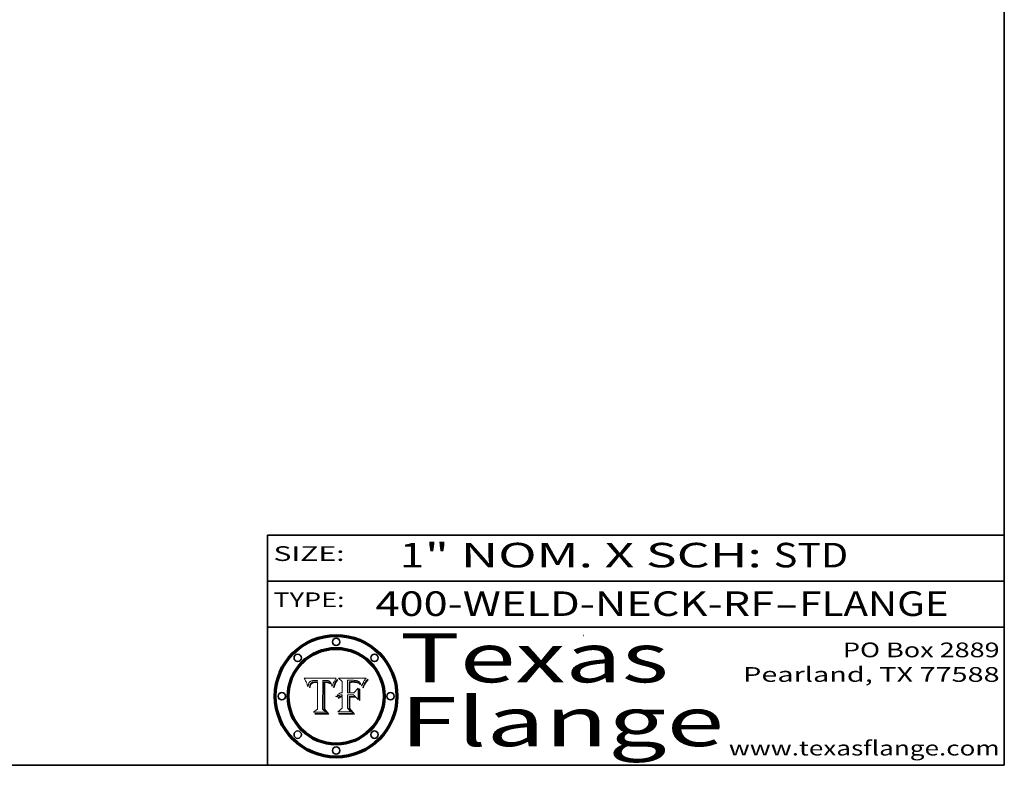
# Model space of a CAD drawing. Extents: x 0 to 10.8, y 0 to 8.2.
# Drawn here: x 6.7 to 10.8, y 0.2 to 3.3 of the extents above; entities that cross this region are included whole.
import ezdxf
from ezdxf.enums import TextEntityAlignment as Align

# ---------------------------------------------------------------- set-up
doc = ezdxf.new("R2010")
doc.units = 0
doc.header["$MEASUREMENT"] = 0
doc.layers.get('0').update_dxf_attribs({"lineweight": 13})
doc.layers.add('1', color=7, linetype='Continuous', lineweight=13)
doc.styles.get("Standard").update_dxf_attribs({"font": 'isocp.shx'})

# ---------------------------------------------------------------- blocks, each defined once
blk = doc.blocks.new('BLOCK1')
at = {"color": 7, "lineweight": 13, "ltscale": 0.03937}
for s, p, p2 in [('400-WELD-NECK-RF', (8.189834, 0.858248), (9.812694, 0.858248)), ('FLANGE', (9.915741, 0.858248), (10.523362, 0.858248)), ('-', (9.814218, 0.858248), (9.914218, 0.858248))]:
    blk.add_text(s, height=0.1, dxfattribs=at).set_placement(p, p2, align=Align.FIT)
blk = doc.blocks.new('BLOCK2')
at = {"color": 7, "lineweight": 13, "ltscale": 0.03937}
for s, p, p2 in [('1', (8.288643, 1.055967), (8.388643, 1.055967)), ('" NOM. X SCH: ', (8.390167, 1.055967), (9.809979, 1.055967)), ('STD', (9.811503, 1.055967), (10.114551, 1.055967))]:
    blk.add_text(s, height=0.1, dxfattribs=at).set_placement(p, p2, align=Align.FIT)
blk = doc.blocks.new('BLOCK3')
at = {"color": 7, "lineweight": 13, "ltscale": 0.03937}
for s, p, p2 in [('PO Box 2889', (10.093103, 0.689966), (10.730818, 0.689966)), ('Pearland, TX 77588', (9.686702, 0.589966), (10.730818, 0.589966)), ('www.texasflange.com', (9.628644, 0.289966), (10.730818, 0.289966))]:
    blk.add_text(s, height=0.06, dxfattribs=at).set_placement(p, p2, align=Align.FIT)
blk = doc.blocks.new('BLOCK4')
at = {"color": 7, "lineweight": 13, "ltscale": 0.03937}
for s, p, p2 in [('Texas', (8.289209, 0.587871), (9.383692, 0.587871)), ('Flange', (8.289209, 0.327871), (9.608945, 0.327871))]:
    blk.add_text(s, height=0.2, dxfattribs=at).set_placement(p, p2, align=Align.FIT)
blk = doc.blocks.new('BLOCK5')
at = {"color": 7, "lineweight": 5, "ltscale": 0.00324}
blk.add_line((8.029831, 0.605292), (7.900255, 0.604209), dxfattribs=at)
at = {"color": 7, "lineweight": 5, "ltscale": 0.000103}
blk.add_line((7.900255, 0.604209), (7.902151, 0.600546), dxfattribs=at)
at = {"color": 7, "lineweight": 5, "ltscale": 0.0004}
blk.add_line((8.021177, 0.589826), (8.029019, 0.60375), dxfattribs=at)
at = {"color": 7, "lineweight": 5, "ltscale": 4.4e-05}
for p, q in [((8.029019, 0.60375), (8.029831, 0.605292)), ((7.924063, 0.590958), (7.92553, 0.591923)), ((8.006836, 0.587694), (8.007806, 0.586212)), ((8.018235, 0.583734), (8.018954, 0.58536))]:
    blk.add_line(p, q, dxfattribs=at)
at = {"color": 7, "lineweight": 5, "ltscale": 0.0001}
blk.add_line((7.902151, 0.600546), (7.903945, 0.596951), dxfattribs=at)
at = {"color": 7, "lineweight": 5, "ltscale": 9.8e-05}
blk.add_line((7.903945, 0.596951), (7.905638, 0.593424), dxfattribs=at)
at = {"color": 7, "lineweight": 5, "ltscale": 9.5e-05}
for p, q in [((7.905638, 0.593424), (7.907229, 0.589967)), ((7.913659, 0.573722), (7.915938, 0.570681))]:
    blk.add_line(p, q, dxfattribs=at)
at = {"color": 7, "lineweight": 5, "ltscale": 9.3e-05}
blk.add_line((7.907229, 0.589967), (7.908719, 0.58658), dxfattribs=at)
at = {"color": 7, "lineweight": 5, "ltscale": 9e-05}
blk.add_line((7.908719, 0.58658), (7.910106, 0.583262), dxfattribs=at)
at = {"color": 7, "lineweight": 5, "ltscale": 8.7e-05}
blk.add_line((7.910106, 0.583262), (7.911392, 0.580013), dxfattribs=at)
at = {"color": 7, "lineweight": 5, "ltscale": 8.5e-05}
blk.add_line((7.911392, 0.580013), (7.912577, 0.576833), dxfattribs=at)
at = {"color": 7, "lineweight": 5, "ltscale": 8.2e-05}
blk.add_line((7.912577, 0.576833), (7.913659, 0.573722), dxfattribs=at)
at = {"color": 7, "lineweight": 5, "ltscale": 6.6e-05}
blk.add_line((7.915938, 0.570681), (7.916123, 0.573306), dxfattribs=at)
at = {"color": 7, "lineweight": 5, "ltscale": 6.2e-05}
for p, q in [((7.916123, 0.573306), (7.916418, 0.575775)), ((7.921734, 0.569565), (7.921454, 0.567111)), ((8.011871, 0.576531), (8.012525, 0.574142))]:
    blk.add_line(p, q, dxfattribs=at)
at = {"color": 7, "lineweight": 5, "ltscale": 5.9e-05}
for p, q in [((7.916418, 0.575775), (7.916824, 0.578087)), ((8.011163, 0.578771), (8.011871, 0.576531))]:
    blk.add_line(p, q, dxfattribs=at)
at = {"color": 7, "lineweight": 5, "ltscale": 5.5e-05}
for p, q in [((7.916824, 0.578087), (7.917339, 0.580242)), ((7.922543, 0.574013), (7.922096, 0.571866)), ((7.951177, 0.595142), (7.953361, 0.594908)), ((7.988236, 0.595943), (7.990431, 0.595799))]:
    blk.add_line(p, q, dxfattribs=at)
at = {"color": 7, "lineweight": 5, "ltscale": 5.2e-05}
for p, q in [((7.917339, 0.580242), (7.917966, 0.58224)), ((7.923073, 0.576006), (7.922543, 0.574013)), ((7.990431, 0.595799), (7.992506, 0.595562)), ((8.014802, 0.574562), (8.015467, 0.576534))]:
    blk.add_line(p, q, dxfattribs=at)
at = {"color": 7, "lineweight": 5, "ltscale": 5e-05}
for p, q in [((7.917966, 0.58224), (7.918703, 0.584081)), ((7.938912, 0.589269), (7.936934, 0.588921)), ((7.94287, 0.595557), (7.944881, 0.595532)), ((8.008726, 0.584579), (8.009591, 0.582795))]:
    blk.add_line(p, q, dxfattribs=at)
at = {"color": 7, "lineweight": 5, "ltscale": 4.7e-05}
for p, q in [((7.918703, 0.584081), (7.919549, 0.585767)), ((7.936934, 0.588921), (7.935095, 0.588473)), ((7.994457, 0.595229), (7.996287, 0.5948)), ((8.007806, 0.586212), (8.008726, 0.584579)), ((8.01683, 0.580272), (8.017528, 0.582038))]:
    blk.add_line(p, q, dxfattribs=at)
at = {"color": 7, "lineweight": 5, "ltscale": 4.5e-05}
for p, q in [((7.919549, 0.585767), (7.920506, 0.587294)), ((7.92513, 0.573132), (7.925573, 0.574872)), ((7.935095, 0.588473), (7.933397, 0.587925)), ((7.937799, 0.586203), (7.939577, 0.586511)), ((7.996287, 0.5948), (7.997995, 0.594276))]:
    blk.add_line(p, q, dxfattribs=at)
at = {"color": 7, "lineweight": 5, "ltscale": 4.3e-05}
for p, q in [((7.920506, 0.587294), (7.921574, 0.588665)), ((7.92516, 0.581064), (7.924381, 0.579533)), ((7.997995, 0.594276), (7.99958, 0.593658)), ((8.018954, 0.58536), (8.019684, 0.586917))]:
    blk.add_line(p, q, dxfattribs=at)
at = {"color": 7, "lineweight": 5, "ltscale": 7e-05}
blk.add_line((7.921454, 0.567111), (7.924266, 0.567111), dxfattribs=at)
at = {"color": 7, "lineweight": 5, "ltscale": 4.2e-05}
for p, q in [((7.921574, 0.588665), (7.922751, 0.58988)), ((7.922751, 0.58988), (7.924063, 0.590958)), ((7.925573, 0.574872), (7.926092, 0.57648)), ((7.933397, 0.587925), (7.931839, 0.587279)), ((7.936151, 0.585809), (7.937799, 0.586203)), ((8.00581, 0.589025), (8.006836, 0.587694)), ((8.019684, 0.586917), (8.020426, 0.588405))]:
    blk.add_line(p, q, dxfattribs=at)
at = {"color": 7, "lineweight": 5, "ltscale": 5.8e-05}
for p, q in [((7.922096, 0.571866), (7.921734, 0.569565)), ((7.985918, 0.595991), (7.988236, 0.595943))]:
    blk.add_line(p, q, dxfattribs=at)
at = {"color": 7, "lineweight": 5, "ltscale": 4.8e-05}
for p, q in [((7.923684, 0.577847), (7.923073, 0.576006)), ((7.924766, 0.571259), (7.92513, 0.573132)), ((7.927152, 0.592775), (7.92893, 0.593513)), ((7.939577, 0.586511), (7.941484, 0.58673))]:
    blk.add_line(p, q, dxfattribs=at)
at = {"color": 7, "lineweight": 5, "ltscale": 4.6e-05}
for p, q in [((7.924381, 0.579533), (7.923684, 0.577847)), ((7.92553, 0.591923), (7.927152, 0.592775)), ((8.017528, 0.582038), (8.018235, 0.583734))]:
    blk.add_line(p, q, dxfattribs=at)
at = {"color": 7, "lineweight": 5, "ltscale": 5.4e-05}
for p, q in [((7.924266, 0.567111), (7.924478, 0.569252)), ((7.930864, 0.594138), (7.932953, 0.594648)), ((7.943519, 0.58686), (7.945682, 0.586905)), ((7.949034, 0.595323), (7.951177, 0.595142)), ((8.014147, 0.572519), (8.014802, 0.574562))]:
    blk.add_line(p, q, dxfattribs=at)
at = {"color": 7, "lineweight": 5, "ltscale": 5.1e-05}
for p, q in [((7.924478, 0.569252), (7.924766, 0.571259)), ((7.92893, 0.593513), (7.930864, 0.594138)), ((7.941484, 0.58673), (7.943519, 0.58686)), ((7.944881, 0.595532), (7.946936, 0.595454)), ((8.015467, 0.576534), (8.016143, 0.578438))]:
    blk.add_line(p, q, dxfattribs=at)
at = {"color": 7, "lineweight": 5, "ltscale": 4.1e-05}
for p, q in [((7.926023, 0.582444), (7.92516, 0.581064)), ((7.99958, 0.593658), (8.001043, 0.592944))]:
    blk.add_line(p, q, dxfattribs=at)
at = {"color": 7, "lineweight": 5, "ltscale": 3.9e-05}
for p, q in [((7.926968, 0.58367), (7.926023, 0.582444)), ((8.001043, 0.592944), (8.002384, 0.592136))]:
    blk.add_line(p, q, dxfattribs=at)
at = {"color": 7, "lineweight": 5, "ltscale": 7.7e-05}
blk.add_line((7.926092, 0.57648), (7.92736, 0.579297), dxfattribs=at)
at = {"color": 7, "lineweight": 5, "ltscale": 7.4e-05}
blk.add_line((7.929138, 0.585687), (7.926968, 0.58367), dxfattribs=at)
at = {"color": 7, "lineweight": 5, "ltscale": 6.9e-05}
for p, q in [((7.92736, 0.579297), (7.928935, 0.581582)), ((7.930843, 0.583356), (7.93324, 0.584759))]:
    blk.add_line(p, q, dxfattribs=at)
at = {"color": 7, "lineweight": 5, "ltscale": 6.5e-05}
blk.add_line((7.928935, 0.581582), (7.930843, 0.583356), dxfattribs=at)
at = {"color": 7, "lineweight": 5, "ltscale": 3.8e-05}
for p, q in [((7.930418, 0.586532), (7.929138, 0.585687)), ((7.93324, 0.584759), (7.93463, 0.585327)), ((8.002384, 0.592136), (8.003601, 0.591231)), ((8.003601, 0.591231), (8.004733, 0.590204))]:
    blk.add_line(p, q, dxfattribs=at)
at = {"color": 7, "lineweight": 5, "ltscale": 4e-05}
for p, q in [((7.931839, 0.587279), (7.930418, 0.586532)), ((7.93463, 0.585327), (7.936151, 0.585809)), ((8.004733, 0.590204), (8.00581, 0.589025)), ((8.020426, 0.588405), (8.021177, 0.589826))]:
    blk.add_line(p, q, dxfattribs=at)
at = {"color": 7, "lineweight": 5, "ltscale": 5.7e-05}
for p, q in [((7.932953, 0.594648), (7.9352, 0.595046)), ((7.943286, 0.589667), (7.941029, 0.589518)), ((8.012525, 0.574142), (8.014147, 0.572519))]:
    blk.add_line(p, q, dxfattribs=at)
at = {"color": 7, "lineweight": 5, "ltscale": 6e-05}
for p, q in [((7.9352, 0.595046), (7.9376, 0.595331)), ((7.945682, 0.589716), (7.943286, 0.589667))]:
    blk.add_line(p, q, dxfattribs=at)
at = {"color": 7, "lineweight": 5, "ltscale": 6.4e-05}
blk.add_line((7.9376, 0.595331), (7.940158, 0.5955), dxfattribs=at)
at = {"color": 7, "lineweight": 5, "ltscale": 5.3e-05}
for p, q in [((7.941029, 0.589518), (7.938912, 0.589269)), ((7.946936, 0.595454), (7.949034, 0.595323)), ((8.009591, 0.582795), (8.010404, 0.580859))]:
    blk.add_line(p, q, dxfattribs=at)
at = {"color": 7, "lineweight": 5, "ltscale": 6.8e-05}
blk.add_line((7.940158, 0.5955), (7.94287, 0.595557), dxfattribs=at)
at = {"color": 7, "lineweight": 5, "ltscale": 0.000162}
blk.add_line((7.952171, 0.589608), (7.945682, 0.589716), dxfattribs=at)
at = {"color": 7, "lineweight": 5, "ltscale": 0.000192}
blk.add_line((7.945682, 0.586905), (7.953361, 0.586796), dxfattribs=at)
at = {"color": 7, "lineweight": 5, "ltscale": 0.000136}
blk.add_line((7.953361, 0.594908), (7.952171, 0.589608), dxfattribs=at)
at = {"color": 7, "lineweight": 5, "ltscale": 0.00269}
blk.add_line((7.953361, 0.586796), (7.953361, 0.479178), dxfattribs=at)
at = {"color": 7, "lineweight": 5, "ltscale": 0.002931}
blk.add_line((7.974885, 0.478313), (7.976183, 0.595557), dxfattribs=at)
at = {"color": 7, "lineweight": 5, "ltscale": 4.9e-05}
for p, q in [((7.976183, 0.595557), (7.97813, 0.595713)), ((7.97813, 0.595713), (7.980077, 0.595835)), ((7.980077, 0.595835), (7.982024, 0.59592)), ((7.982024, 0.59592), (7.983971, 0.595973)), ((7.983971, 0.595973), (7.985918, 0.595991)), ((7.992506, 0.595562), (7.994457, 0.595229)), ((8.016143, 0.578438), (8.01683, 0.580272))]:
    blk.add_line(p, q, dxfattribs=at)
at = {"color": 7, "lineweight": 5, "ltscale": 5.6e-05}
blk.add_line((8.010404, 0.580859), (8.011163, 0.578771), dxfattribs=at)
at = {"color": 7, "lineweight": 5, "ltscale": 0.000493}
blk.add_line((7.953361, 0.479178), (7.93822, 0.466523), dxfattribs=at)
at = {"color": 7, "lineweight": 5, "ltscale": 0.001236}
blk.add_line((7.93822, 0.466523), (7.987647, 0.466523), dxfattribs=at)
at = {"color": 7, "lineweight": 5, "ltscale": 0.000434}
blk.add_line((7.987647, 0.466523), (7.974885, 0.478313), dxfattribs=at)
blk = doc.blocks.new('BLOCK6')
at = {"color": 7, "lineweight": 5, "ltscale": 0.000505}
blk.add_line((8.03978, 0.605292), (8.054382, 0.591339), dxfattribs=at)
at = {"color": 7, "lineweight": 5, "ltscale": 0.002807}
blk.add_line((8.152051, 0.605292), (8.03978, 0.605292), dxfattribs=at)
at = {"color": 7, "lineweight": 5, "ltscale": 4.9e-05}
for p, q in [((8.148372, 0.600311), (8.149522, 0.601895)), ((8.094938, 0.587964), (8.09689, 0.587987)), ((8.122994, 0.589734), (8.124398, 0.58835)), ((8.137697, 0.581201), (8.138474, 0.583019)), ((8.038381, 0.532799), (8.04004, 0.533868)), ((8.047222, 0.536498), (8.049152, 0.536744)), ((8.052347, 0.531458), (8.050394, 0.531249))]:
    blk.add_line(p, q, dxfattribs=at)
at = {"color": 7, "lineweight": 5, "ltscale": 5.2e-05}
for p, q in [((8.149522, 0.601895), (8.150747, 0.603555)), ((8.035222, 0.530168), (8.036774, 0.531566))]:
    blk.add_line(p, q, dxfattribs=at)
at = {"color": 7, "lineweight": 5, "ltscale": 5.4e-05}
for p, q in [((8.150747, 0.603555), (8.152051, 0.605292)), ((8.113085, 0.594648), (8.11515, 0.594086)), ((8.033725, 0.528606), (8.035222, 0.530168))]:
    blk.add_line(p, q, dxfattribs=at)
at = {"color": 7, "lineweight": 5, "ltscale": 0.001141}
blk.add_line((8.054382, 0.591339), (8.054382, 0.545696), dxfattribs=at)
at = {"color": 7, "lineweight": 5, "ltscale": 0.001265}
blk.add_line((8.076014, 0.545696), (8.076014, 0.596315), dxfattribs=at)
at = {"color": 7, "lineweight": 5, "ltscale": 0.0001}
blk.add_line((8.076014, 0.596315), (8.080016, 0.596207), dxfattribs=at)
at = {"color": 7, "lineweight": 5, "ltscale": 0.000262}
blk.add_line((8.080016, 0.596207), (8.090507, 0.596099), dxfattribs=at)
at = {"color": 7, "lineweight": 5, "ltscale": 7.8e-05}
for p, q in [((8.085749, 0.590474), (8.082612, 0.590366)), ((8.117954, 0.587933), (8.115029, 0.588965))]:
    blk.add_line(p, q, dxfattribs=at)
at = {"color": 7, "lineweight": 5, "ltscale": 0.001117}
blk.add_line((8.082612, 0.590366), (8.082612, 0.545696), dxfattribs=at)
at = {"color": 7, "lineweight": 5, "ltscale": 6.7e-05}
for p, q in [((8.085316, 0.587445), (8.087994, 0.58764)), ((8.120915, 0.584246), (8.123219, 0.582873)), ((8.036938, 0.537626), (8.03538, 0.535451)), ((8.043013, 0.542615), (8.040755, 0.541208))]:
    blk.add_line(p, q, dxfattribs=at)
at = {"color": 7, "lineweight": 5, "ltscale": 0.001044}
blk.add_line((8.085316, 0.545696), (8.085316, 0.587445), dxfattribs=at)
at = {"color": 7, "lineweight": 5, "ltscale": 6.8e-05}
for p, q in [((8.088465, 0.590591), (8.085749, 0.590474)), ((8.122807, 0.58518), (8.120546, 0.586671))]:
    blk.add_line(p, q, dxfattribs=at)
at = {"color": 7, "lineweight": 5, "ltscale": 6.3e-05}
for p, q in [((8.087994, 0.58764), (8.090491, 0.587792)), ((8.09689, 0.587987), (8.099417, 0.587969)), ((8.126338, 0.581511), (8.124737, 0.583461)), ((8.127607, 0.579333), (8.126338, 0.581511))]:
    blk.add_line(p, q, dxfattribs=at)
at = {"color": 7, "lineweight": 5, "ltscale": 7e-05}
for p, q in [((8.091251, 0.590682), (8.088465, 0.590591)), ((8.130044, 0.580736), (8.131463, 0.578313))]:
    blk.add_line(p, q, dxfattribs=at)
at = {"color": 7, "lineweight": 5, "ltscale": 5.8e-05}
for p, q in [((8.090491, 0.587792), (8.092805, 0.5879)), ((8.110827, 0.595125), (8.113085, 0.594648)), ((8.134311, 0.572844), (8.135177, 0.575007))]:
    blk.add_line(p, q, dxfattribs=at)
at = {"color": 7, "lineweight": 5, "ltscale": 0.000154}
blk.add_line((8.090507, 0.596099), (8.096672, 0.596207), dxfattribs=at)
at = {"color": 7, "lineweight": 5, "ltscale": 7.1e-05}
for p, q in [((8.094107, 0.590747), (8.091251, 0.590682)), ((8.102909, 0.596033), (8.10574, 0.595817)), ((8.113329, 0.586844), (8.116087, 0.586202)), ((8.140617, 0.587735), (8.14189, 0.590261))]:
    blk.add_line(p, q, dxfattribs=at)
at = {"color": 7, "lineweight": 5, "ltscale": 5.3e-05}
for p, q in [((8.092805, 0.5879), (8.094938, 0.587964)), ((8.104068, 0.587826), (8.106191, 0.5877)), ((8.124398, 0.58835), (8.125804, 0.586758)), ((8.136889, 0.57926), (8.137697, 0.581201))]:
    blk.add_line(p, q, dxfattribs=at)
at = {"color": 7, "lineweight": 5, "ltscale": 7.3e-05}
blk.add_line((8.097032, 0.590786), (8.094107, 0.590747), dxfattribs=at)
at = {"color": 7, "lineweight": 5, "ltscale": 8e-05}
for p, q in [((8.096672, 0.596207), (8.099887, 0.596163)), ((8.054382, 0.545696), (8.051189, 0.545309))]:
    blk.add_line(p, q, dxfattribs=at)
at = {"color": 7, "lineweight": 5, "ltscale": 7.5e-05}
for p, q in [((8.100026, 0.590798), (8.097032, 0.590786)), ((8.131463, 0.578313), (8.132887, 0.575682))]:
    blk.add_line(p, q, dxfattribs=at)
at = {"color": 7, "lineweight": 5, "ltscale": 6e-05}
blk.add_line((8.099417, 0.587969), (8.101811, 0.587915), dxfattribs=at)
at = {"color": 7, "lineweight": 5, "ltscale": 7.6e-05}
for p, q in [((8.099887, 0.596163), (8.102909, 0.596033)), ((8.051189, 0.545309), (8.048231, 0.544665))]:
    blk.add_line(p, q, dxfattribs=at)
at = {"color": 7, "lineweight": 5, "ltscale": 0.000106}
blk.add_line((8.104273, 0.590684), (8.100026, 0.590798), dxfattribs=at)
at = {"color": 7, "lineweight": 5, "ltscale": 0.000629}
blk.add_line((8.118953, 0.563975), (8.101647, 0.545696), dxfattribs=at)
at = {"color": 7, "lineweight": 5, "ltscale": 5.6e-05}
for p, q in [((8.101811, 0.587915), (8.104068, 0.587826)), ((8.136049, 0.577196), (8.136889, 0.57926))]:
    blk.add_line(p, q, dxfattribs=at)
at = {"color": 7, "lineweight": 5, "ltscale": 9.8e-05}
blk.add_line((8.108189, 0.59034), (8.104273, 0.590684), dxfattribs=at)
at = {"color": 7, "lineweight": 5, "ltscale": 6.6e-05}
for p, q in [((8.10574, 0.595817), (8.108379, 0.595514)), ((8.118538, 0.585356), (8.120915, 0.584246)), ((8.128628, 0.582951), (8.130044, 0.580736)), ((8.03873, 0.539544), (8.036938, 0.537626)), ((8.040755, 0.541208), (8.03873, 0.539544))]:
    blk.add_line(p, q, dxfattribs=at)
at = {"color": 7, "lineweight": 5, "ltscale": 5e-05}
for p, q in [((8.106191, 0.5877), (8.108179, 0.58754)), ((8.11515, 0.594086), (8.117024, 0.593438)), ((8.049152, 0.536744), (8.051138, 0.536826))]:
    blk.add_line(p, q, dxfattribs=at)
at = {"color": 7, "lineweight": 5, "ltscale": 4.7e-05}
for p, q in [((8.108179, 0.58754), (8.110031, 0.587343)), ((8.032967, 0.530337), (8.033725, 0.528606))]:
    blk.add_line(p, q, dxfattribs=at)
at = {"color": 7, "lineweight": 5, "ltscale": 9.1e-05}
blk.add_line((8.111775, 0.589767), (8.108189, 0.59034), dxfattribs=at)
at = {"color": 7, "lineweight": 5, "ltscale": 6.2e-05}
blk.add_line((8.108379, 0.595514), (8.110827, 0.595125), dxfattribs=at)
at = {"color": 7, "lineweight": 5, "ltscale": 4.3e-05}
for p, q in [((8.110031, 0.587343), (8.111747, 0.587112)), ((8.118707, 0.592701), (8.120198, 0.591881)), ((8.120198, 0.591881), (8.121594, 0.59091)), ((8.13922, 0.584714), (8.139935, 0.586286))]:
    blk.add_line(p, q, dxfattribs=at)
at = {"color": 7, "lineweight": 5, "ltscale": 4e-05}
for p, q in [((8.111747, 0.587112), (8.113329, 0.586844)), ((8.139935, 0.586286), (8.140617, 0.587735)), ((8.045129, 0.526349), (8.046567, 0.527039)), ((8.046567, 0.527039), (8.048048, 0.527603)), ((8.048048, 0.527603), (8.049571, 0.528042)), ((8.049571, 0.528042), (8.051134, 0.528356)), ((8.051134, 0.528356), (8.052737, 0.528543)), ((8.052773, 0.536748), (8.054382, 0.53661))]:
    blk.add_line(p, q, dxfattribs=at)
at = {"color": 7, "lineweight": 5, "ltscale": 8.4e-05}
blk.add_line((8.115029, 0.588965), (8.111775, 0.589767), dxfattribs=at)
at = {"color": 7, "lineweight": 5, "ltscale": 6.5e-05}
for p, q in [((8.116087, 0.586202), (8.118538, 0.585356)), ((8.124737, 0.583461), (8.122807, 0.58518))]:
    blk.add_line(p, q, dxfattribs=at)
at = {"color": 7, "lineweight": 5, "ltscale": 4.6e-05}
for p, q in [((8.117024, 0.593438), (8.118707, 0.592701)), ((8.121594, 0.59091), (8.122994, 0.589734)), ((8.138474, 0.583019), (8.13922, 0.584714)), ((8.1473, 0.598802), (8.148372, 0.600311)), ((8.039021, 0.52592), (8.037725, 0.524604)), ((8.048522, 0.530904), (8.046733, 0.53042))]:
    blk.add_line(p, q, dxfattribs=at)
at = {"color": 7, "lineweight": 5, "ltscale": 7.2e-05}
for p, q in [((8.120546, 0.586671), (8.117954, 0.587933)), ((8.125449, 0.581235), (8.127607, 0.579333)), ((8.034058, 0.533022), (8.032967, 0.530337)), ((8.048231, 0.544665), (8.045504, 0.543768))]:
    blk.add_line(p, q, dxfattribs=at)
at = {"color": 7, "lineweight": 5, "ltscale": 0.001133}
blk.add_line((8.118953, 0.518655), (8.118953, 0.563975), dxfattribs=at)
at = {"color": 7, "lineweight": 5, "ltscale": 6.9e-05}
for p, q in [((8.123219, 0.582873), (8.125449, 0.581235)), ((8.143089, 0.592394), (8.144543, 0.594729)), ((8.03538, 0.535451), (8.034058, 0.533022)), ((8.045504, 0.543768), (8.043013, 0.542615))]:
    blk.add_line(p, q, dxfattribs=at)
at = {"color": 7, "lineweight": 5, "ltscale": 5.7e-05}
blk.add_line((8.125804, 0.586758), (8.127215, 0.584958), dxfattribs=at)
at = {"color": 7, "lineweight": 5, "ltscale": 6.1e-05}
for p, q in [((8.127215, 0.584958), (8.128628, 0.582951)), ((8.14189, 0.590261), (8.143089, 0.592394))]:
    blk.add_line(p, q, dxfattribs=at)
at = {"color": 7, "lineweight": 5, "ltscale": 7.9e-05}
blk.add_line((8.132887, 0.575682), (8.134311, 0.572844), dxfattribs=at)
at = {"color": 7, "lineweight": 5, "ltscale": 5.9e-05}
blk.add_line((8.135177, 0.575007), (8.136049, 0.577196), dxfattribs=at)
at = {"color": 7, "lineweight": 5, "ltscale": 3.8e-05}
blk.add_line((8.144543, 0.594729), (8.145386, 0.596012), dxfattribs=at)
at = {"color": 7, "lineweight": 5, "ltscale": 4.1e-05}
for p, q in [((8.145386, 0.596012), (8.146304, 0.597369)), ((8.042372, 0.524592), (8.04373, 0.525533)), ((8.04373, 0.525533), (8.045129, 0.526349)), ((8.051138, 0.536826), (8.052773, 0.536748)), ((8.052737, 0.528543), (8.054382, 0.528606))]:
    blk.add_line(p, q, dxfattribs=at)
at = {"color": 7, "lineweight": 5, "ltscale": 4.4e-05}
for p, q in [((8.146304, 0.597369), (8.1473, 0.598802)), ((8.03978, 0.522333), (8.041057, 0.523526))]:
    blk.add_line(p, q, dxfattribs=at)
at = {"color": 7, "lineweight": 5, "ltscale": 5.1e-05}
for p, q in [((8.036774, 0.531566), (8.038381, 0.532799)), ((8.054382, 0.531527), (8.052347, 0.531458))]:
    blk.add_line(p, q, dxfattribs=at)
at = {"color": 7, "lineweight": 5, "ltscale": 7.7e-05}
blk.add_line((8.037725, 0.524604), (8.03978, 0.522333), dxfattribs=at)
at = {"color": 7, "lineweight": 5, "ltscale": 4.5e-05}
for p, q in [((8.0404, 0.527097), (8.039021, 0.52592)), ((8.041859, 0.528135), (8.0404, 0.527097)), ((8.043403, 0.529035), (8.041859, 0.528135)), ((8.045027, 0.529796), (8.043403, 0.529035)), ((8.046733, 0.53042), (8.045027, 0.529796))]:
    blk.add_line(p, q, dxfattribs=at)
at = {"color": 7, "lineweight": 5, "ltscale": 4.8e-05}
for p, q in [((8.04004, 0.533868), (8.041754, 0.534771)), ((8.041754, 0.534771), (8.043522, 0.535512)), ((8.043522, 0.535512), (8.045345, 0.536087)), ((8.045345, 0.536087), (8.047222, 0.536498)), ((8.050394, 0.531249), (8.048522, 0.530904))]:
    blk.add_line(p, q, dxfattribs=at)
at = {"color": 7, "lineweight": 5, "ltscale": 4.2e-05}
blk.add_line((8.041057, 0.523526), (8.042372, 0.524592), dxfattribs=at)
at = {"color": 7, "lineweight": 5, "ltscale": 0.000127}
blk.add_line((8.054382, 0.53661), (8.054382, 0.531527), dxfattribs=at)
at = {"color": 7, "lineweight": 5, "ltscale": 0.001163}
blk.add_line((8.054382, 0.528606), (8.054382, 0.482097), dxfattribs=at)
at = {"color": 7, "lineweight": 5, "ltscale": 0.000165}
blk.add_line((8.082612, 0.545696), (8.076014, 0.545696), dxfattribs=at)
at = {"color": 7, "lineweight": 5, "ltscale": 0.001363}
blk.add_line((8.076014, 0.482097), (8.076014, 0.53661), dxfattribs=at)
at = {"color": 7, "lineweight": 5, "ltscale": 0.000619}
blk.add_line((8.076014, 0.53661), (8.100782, 0.53661), dxfattribs=at)
at = {"color": 7, "lineweight": 5, "ltscale": 0.000408}
blk.add_line((8.101647, 0.545696), (8.085316, 0.545696), dxfattribs=at)
at = {"color": 7, "lineweight": 5, "ltscale": 0.000639}
blk.add_line((8.100782, 0.53661), (8.118953, 0.518655), dxfattribs=at)
at = {"color": 7, "lineweight": 5, "ltscale": 0.000564}
blk.add_line((8.054382, 0.482097), (8.036753, 0.468038), dxfattribs=at)
at = {"color": 7, "lineweight": 5, "ltscale": 0.000493}
blk.add_line((8.089859, 0.468038), (8.076014, 0.482097), dxfattribs=at)
at = {"color": 7, "lineweight": 5, "ltscale": 0.001328}
blk.add_line((8.036753, 0.468038), (8.089859, 0.468038), dxfattribs=at)

msp = doc.modelspace()

# ---------------------------------------------------------------- linework, layer by layer
at = {"color": 7, "lineweight": 13, "ltscale": 0.03937}
for points in [[(8.029831, 0.605292), (8.029019, 0.60375), (8.021177, 0.589826), (8.020426, 0.588405), (8.019684, 0.586917), (8.018954, 0.58536), (8.018235, 0.583734), (8.017528, 0.582038), (8.01683, 0.580272), (8.016143, 0.578438), (8.015467, 0.576534), (8.014802, 0.574562), (8.014147, 0.572519), (8.012525, 0.574142), (8.011871, 0.576531), (8.011163, 0.578771), (8.010404, 0.580859), (8.009591, 0.582795), (8.008726, 0.584579), (8.007806, 0.586212), (8.006836, 0.587694), (8.00581, 0.589025), (8.004733, 0.590204), (8.003601, 0.591231), (8.002384, 0.592136), (8.001043, 0.592944), (7.99958, 0.593658), (7.997995, 0.594276), (7.996287, 0.5948), (7.994457, 0.595229), (7.992506, 0.595562), (7.990431, 0.595799), (7.988236, 0.595943), (7.985918, 0.595991), (7.983971, 0.595973), (7.982024, 0.59592), (7.980077, 0.595835), (7.97813, 0.595713), (7.976183, 0.595557), (7.974885, 0.478313), (7.987647, 0.466523), (7.93822, 0.466523), (7.953361, 0.479178), (7.953361, 0.586796), (7.945682, 0.586905), (7.943519, 0.58686), (7.941484, 0.58673), (7.939577, 0.586511), (7.937799, 0.586203), (7.936151, 0.585809), (7.93463, 0.585327), (7.93324, 0.584759), (7.930843, 0.583356), (7.928935, 0.581582), (7.92736, 0.579297), (7.926092, 0.57648), (7.925573, 0.574872), (7.92513, 0.573132), (7.924766, 0.571259), (7.924478, 0.569252), (7.924266, 0.567111), (7.921454, 0.567111), (7.921734, 0.569565), (7.922096, 0.571866), (7.922543, 0.574013), (7.923073, 0.576006), (7.923684, 0.577847), (7.924381, 0.579533), (7.92516, 0.581064), (7.926023, 0.582444), (7.926968, 0.58367), (7.929138, 0.585687), (7.930418, 0.586532), (7.931839, 0.587279), (7.933397, 0.587925), (7.935095, 0.588473), (7.936934, 0.588921), (7.938912, 0.589269), (7.941029, 0.589518), (7.943286, 0.589667), (7.945682, 0.589716), (7.952171, 0.589608), (7.953361, 0.594908), (7.951177, 0.595142), (7.949034, 0.595323), (7.946936, 0.595454), (7.944881, 0.595532), (7.94287, 0.595557), (7.940158, 0.5955), (7.9376, 0.595331), (7.9352, 0.595046), (7.932953, 0.594648), (7.930864, 0.594138), (7.92893, 0.593513), (7.927152, 0.592775), (7.92553, 0.591923), (7.924063, 0.590958), (7.922751, 0.58988), (7.921574, 0.588665), (7.920506, 0.587294), (7.919549, 0.585767), (7.918703, 0.584081), (7.917966, 0.58224), (7.917339, 0.580242), (7.916824, 0.578087), (7.916418, 0.575775), (7.916123, 0.573306), (7.915938, 0.570681), (7.913659, 0.573722), (7.912577, 0.576833), (7.911392, 0.580013), (7.910106, 0.583262), (7.908719, 0.58658), (7.907229, 0.589967), (7.905638, 0.593424), (7.903945, 0.596951), (7.902151, 0.600546), (7.900255, 0.604209)], [(8.03978, 0.605292), (8.152051, 0.605292), (8.150747, 0.603555), (8.149522, 0.601895), (8.148372, 0.600311), (8.1473, 0.598802), (8.146304, 0.597369), (8.145386, 0.596012), (8.144543, 0.594729), (8.143089, 0.592394), (8.14189, 0.590261), (8.140617, 0.587735), (8.139935, 0.586286), (8.13922, 0.584714), (8.138474, 0.583019), (8.137697, 0.581201), (8.136889, 0.57926), (8.136049, 0.577196), (8.135177, 0.575007), (8.134311, 0.572844), (8.132887, 0.575682), (8.131463, 0.578313), (8.130044, 0.580736), (8.128628, 0.582951), (8.127215, 0.584958), (8.125804, 0.586758), (8.124398, 0.58835), (8.122994, 0.589734), (8.121594, 0.59091), (8.120198, 0.591881), (8.118707, 0.592701), (8.117024, 0.593438), (8.11515, 0.594086), (8.113085, 0.594648), (8.110827, 0.595125), (8.108379, 0.595514), (8.10574, 0.595817), (8.102909, 0.596033), (8.099887, 0.596163), (8.096672, 0.596207), (8.090507, 0.596099), (8.080016, 0.596207), (8.076014, 0.596315), (8.076014, 0.545696), (8.082612, 0.545696), (8.082612, 0.590366), (8.085749, 0.590474), (8.088465, 0.590591), (8.091251, 0.590682), (8.094107, 0.590747), (8.097032, 0.590786), (8.100026, 0.590798), (8.104273, 0.590684), (8.108189, 0.59034), (8.111775, 0.589767), (8.115029, 0.588965), (8.117954, 0.587933), (8.120546, 0.586671), (8.122807, 0.58518), (8.124737, 0.583461), (8.126338, 0.581511), (8.127607, 0.579333), (8.125449, 0.581235), (8.123219, 0.582873), (8.120915, 0.584246), (8.118538, 0.585356), (8.116087, 0.586202), (8.113329, 0.586844), (8.111747, 0.587112), (8.110031, 0.587343), (8.108179, 0.58754), (8.106191, 0.5877), (8.104068, 0.587826), (8.101811, 0.587915), (8.099417, 0.587969), (8.09689, 0.587987), (8.094938, 0.587964), (8.092805, 0.5879), (8.090491, 0.587792), (8.087994, 0.58764), (8.085316, 0.587445), (8.085316, 0.545696), (8.101647, 0.545696), (8.118953, 0.563975), (8.118953, 0.518655), (8.100782, 0.53661), (8.076014, 0.53661), (8.076014, 0.482097), (8.089859, 0.468038), (8.036753, 0.468038), (8.054382, 0.482097), (8.054382, 0.528606), (8.052737, 0.528543), (8.051134, 0.528356), (8.049571, 0.528042), (8.048048, 0.527603), (8.046567, 0.527039), (8.045129, 0.526349), (8.04373, 0.525533), (8.042372, 0.524592), (8.041057, 0.523526), (8.03978, 0.522333), (8.037725, 0.524604), (8.039021, 0.52592), (8.0404, 0.527097), (8.041859, 0.528135), (8.043403, 0.529035), (8.045027, 0.529796), (8.046733, 0.53042), (8.048522, 0.530904), (8.050394, 0.531249), (8.052347, 0.531458), (8.054382, 0.531527), (8.054382, 0.53661), (8.052773, 0.536748), (8.051138, 0.536826), (8.049152, 0.536744), (8.047222, 0.536498), (8.045345, 0.536087), (8.043522, 0.535512), (8.041754, 0.534771), (8.04004, 0.533868), (8.038381, 0.532799), (8.036774, 0.531566), (8.035222, 0.530168), (8.033725, 0.528606), (8.032967, 0.530337), (8.034058, 0.533022), (8.03538, 0.535451), (8.036938, 0.537626), (8.03873, 0.539544), (8.040755, 0.541208), (8.043013, 0.542615), (8.045504, 0.543768), (8.048231, 0.544665), (8.051189, 0.545309), (8.054382, 0.545696), (8.054382, 0.591339)], [(8.007766, 0.581604), (8.006072, 0.582632), (8.004322, 0.583551), (8.002516, 0.584363), (8.000652, 0.585066), (7.998734, 0.58566), (7.996758, 0.586148), (7.994728, 0.586526), (7.992641, 0.586796), (7.990496, 0.586959), (7.988297, 0.587013), (7.986785, 0.586983), (7.985234, 0.586896), (7.983644, 0.586751), (7.983538, 0.477987), (8.000735, 0.457653), (7.945466, 0.457653), (7.942978, 0.460574), (7.994786, 0.460574), (7.980293, 0.477123), (7.980293, 0.589826), (7.986134, 0.589934), (7.988171, 0.589916), (7.990086, 0.589866), (7.991879, 0.589782), (7.993549, 0.589665), (7.995098, 0.589514), (7.997828, 0.589112), (8.000069, 0.588575), (8.001862, 0.587888), (8.003455, 0.586953), (8.004886, 0.585755), (8.006157, 0.584294), (8.007269, 0.582567)], [(8.036644, 0.598478), (8.035144, 0.596448), (8.033629, 0.594168), (8.032099, 0.591638), (8.030552, 0.588855), (8.028992, 0.585822), (8.027416, 0.582539), (8.025824, 0.579005), (8.024219, 0.575219), (8.022597, 0.571182), (8.020961, 0.566895), (8.018149, 0.567869), (8.020069, 0.573183), (8.021652, 0.577253), (8.023227, 0.581049), (8.024791, 0.584573), (8.026342, 0.587825), (8.027884, 0.590802), (8.029413, 0.593508), (8.030933, 0.595943), (8.032442, 0.598104), (8.03394, 0.599991)], [(8.126849, 0.560189), (8.126849, 0.513464), (8.124036, 0.515087), (8.124036, 0.561812)], [(8.160271, 0.598694), (8.157292, 0.595112), (8.154542, 0.59159), (8.152022, 0.588129), (8.149732, 0.584729), (8.147671, 0.581388), (8.145838, 0.578109), (8.144234, 0.57489), (8.142862, 0.571733), (8.141717, 0.568634), (8.140802, 0.565596), (8.138531, 0.567111), (8.139469, 0.570503), (8.140637, 0.573882), (8.142038, 0.577251), (8.14367, 0.58061), (8.145533, 0.583958), (8.147629, 0.587294), (8.149955, 0.590619), (8.152513, 0.593936), (8.155303, 0.597239), (8.158324, 0.600533)], [(8.107488, 0.527525), (8.085316, 0.527525), (8.085316, 0.481233), (8.104352, 0.457653), (8.041727, 0.457653), (8.039024, 0.460574), (8.098295, 0.460574), (8.082612, 0.479934), (8.082612, 0.530445), (8.104352, 0.530445)]]:
    msp.add_lwpolyline(points, close=True, dxfattribs=at)
at = {"color": 7, "lineweight": 70, "ltscale": 0.03937}
for radius in [0.2475, 0.195]:
    msp.add_circle((8.029755, 0.53125), radius, dxfattribs=at)
at = {"color": 7, "lineweight": 35, "ltscale": 0.03937}
for centre in [(8.029755, 0.7525), (7.873308, 0.687697), (8.186202, 0.687697), (7.808505, 0.53125), (8.251005, 0.53125), (7.873308, 0.374803), (8.186202, 0.374803), (8.029755, 0.31)]:
    msp.add_circle(centre, 0.015, dxfattribs=at)
at = {"color": 7, "lineweight": 5, "ltscale": 0.03937}
msp.add_point((8.029755, 0.53125), dxfattribs=at)
at = {"layer": '1', "color": 7, "lineweight": 35, "ltscale": 0.03937}
for p, q in [((10.75, 8.25), (10.75, 0.25)), ((7.75, 1.1875), (10.75, 1.1875)), ((7.75, 1.1875), (7.75, 0.25)), ((7.75, 1), (10.75, 1)), ((7.75, 0.8125), (10.75, 0.8125)), ((0.25, 0.25), (10.75, 0.25))]:
    msp.add_line(p, q, dxfattribs=at)
at = {"layer": '1', "color": 7, "lineweight": 35, "ltscale": 3.2e-05}
msp.add_line((9.035676, 0.778761), (9.036922, 0.778449), dxfattribs=at)

# ---------------------------------------------------------------- block references
at = {"lineweight": 0}
for name in ['BLOCK2', 'BLOCK1', 'BLOCK4', 'BLOCK3', 'BLOCK5', 'BLOCK6']:
    msp.add_blockref(name, (0, 0), dxfattribs=at)

# ---------------------------------------------------------------- texts
at = {"color": 7, "lineweight": 13, "ltscale": 0.03937}
for s, p, p2 in [('SIZE:', (7.774762, 1.08216), (8.064134, 1.08216)), ('TYPE:', (7.774762, 0.894218), (8.064134, 0.894218))]:
    msp.add_text(s, height=0.06, dxfattribs=at).set_placement(p, p2, align=Align.FIT)

doc.saveas('drawing.dxf')
